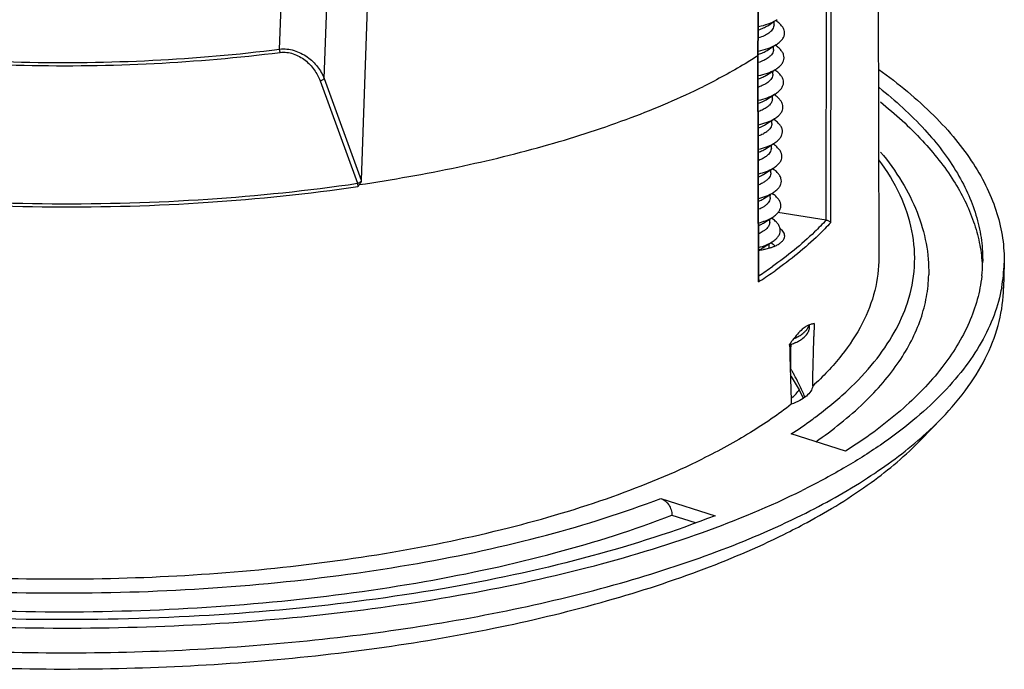
# Model space of a CAD drawing. Units: millimetres. Extents: x 283 to 1052, y -244 to 828.
# Drawn here: x 759 to 814, y 527 to 563 of the extents above; entities that cross this region are included whole.
import ezdxf

# ---------------------------------------------------------------- set-up
doc = ezdxf.new("R2010")
doc.units = ezdxf.units.MM
doc.header["$LTSCALE"] = 32.67
doc.layers.get('0').update_dxf_attribs({"linetype": 'CONTINUOUS'})

msp = doc.modelspace()

# ---------------------------------------------------------------- linework, layer by layer
at = {"color": 7, "linetype": 'Continuous'}
for p, q in [((779.036, 579.465), (778.144, 553.96)), ((800.329, 560.954), (800.461, 575.445)), ((800.301, 560.955), (800.433, 575.405)), ((807.014, 570.262), (807.067, 549.649)), ((773.585, 561.293), (773.713, 565)), ((776.072, 559.658), (776.245, 564.534)), ((804.119, 551.74), (804.143, 564.243)), ((804.373, 551.602), (804.397, 564.288)), ((801.208, 562.661), (801.211, 562.835)), ((801.376, 562.833), (801.296, 562.889)), ((801.178, 561.281), (801.181, 561.455)), ((801.346, 561.453), (801.266, 561.509)), ((800.301, 560.915), (800.301, 560.955)), ((800.334, 548.413), (800.301, 560.915)), ((800.362, 548.413), (800.329, 560.954)), ((801.148, 559.901), (801.152, 560.075)), ((801.316, 560.074), (801.237, 560.129)), ((775.841, 559.527), (777.926, 553.792)), ((776.072, 559.658), (778.144, 553.96)), ((801.118, 558.522), (801.122, 558.696)), ((801.286, 558.694), (801.207, 558.75)), ((801.088, 557.142), (801.092, 557.316)), ((801.256, 557.314), (801.177, 557.37)), ((801.059, 555.762), (801.062, 555.936)), ((801.227, 555.935), (801.147, 555.99)), ((801.029, 554.382), (801.033, 554.556)), ((801.197, 554.555), (801.117, 554.611)), ((800.999, 553.003), (801.003, 553.177)), ((801.167, 553.175), (801.088, 553.231)), ((800.969, 551.623), (800.973, 551.797)), ((801.137, 551.795), (801.058, 551.851)), ((804.123, 551.739), (801.422, 552.158)), ((800.939, 550.243), (800.943, 550.417)), ((801.107, 550.416), (801.028, 550.471)), ((814.064, 549.32), (814.034, 547.94)), ((812.816, 548.612), (812.814, 548.599)), ((800.334, 548.28), (800.334, 548.413)), ((803.193, 545.751), (803.196, 545.882)), ((803.447, 545.947), (803.432, 545.231)), ((802.077, 544.75), (802.076, 544.786)), ((802.153, 544.474), (802.156, 544.786)), ((802.144, 543.42), (802.153, 544.474)), ((802.161, 543.003), (802.13, 542.962)), ((802.147, 543.022), (802.163, 542.997)), ((802.163, 542.997), (802.163, 542.997)), ((803.453, 540.673), (803.495, 540.704)), ((809.431, 539.474), (810.585, 540.669)), ((805.197, 538.813), (802.157, 539.778)), ((794.874, 536.174), (797.913, 535.208)), ((795.498, 535.235), (796.792, 534.823))]:
    msp.add_line(p, q, dxfattribs=at)
for points in [[(800.853, 562.604), (800.988, 562.692), (801.205, 562.831), (801.327, 562.909)], [(800.823, 561.225), (800.959, 561.312), (801.176, 561.451), (801.298, 561.529)], [(800.793, 559.845), (800.929, 559.932), (801.146, 560.071), (801.268, 560.149)], [(800.764, 558.465), (800.899, 558.553), (801.116, 558.692), (801.238, 558.77)], [(800.734, 557.086), (800.869, 557.173), (801.086, 557.312), (801.208, 557.39)], [(800.704, 555.706), (800.839, 555.793), (801.056, 555.932), (801.178, 556.01)], [(800.674, 554.326), (800.81, 554.414), (801.027, 554.553), (801.149, 554.63)], [(800.644, 552.946), (800.78, 553.034), (800.997, 553.173), (801.119, 553.251)], [(800.615, 551.567), (800.75, 551.654), (800.967, 551.793), (801.089, 551.871)], [(800.585, 550.187), (800.72, 550.274), (800.937, 550.413), (801.059, 550.491)], [(802.163, 542.997), (802.618, 542.241), (802.837, 541.775)]]:
    msp.add_lwpolyline(points, dxfattribs=at)
for centre, radius, start, end in [((800.391, 564.49), 1.836, 300.8213, 302.5003), ((800.367, 563.101), 1.826, 300.9442, 302.4955), ((800.317, 561.753), 1.863, 300.3091, 302.4895), ((800.303, 560.349), 1.835, 300.8329, 302.4986), ((800.279, 558.961), 1.824, 300.957, 302.4962), ((800.217, 557.632), 1.884, 299.9155, 302.479), ((800.213, 556.21), 1.835, 300.8459, 302.4977), ((800.117, 553.511), 1.905, 299.5262, 302.4666), ((800.512, 550.253), 0.428, 349.1997, 358.7367), ((800.124, 552.07), 1.834, 300.8587, 302.4969), ((800.344, 552.384), 2.289, 291.4195, 292.3772), ((800.369, 549.319), 1.321, 47.5091, 49.2448), ((799.766, 554.548), 4.534, 277.5203, 280.7463), ((786.688, 569.577), 25.015, 303.155, 305.2256), ((804.576, 549.525), 8.29, 353.6769, 358.7602), ((805.56, 549.504), 8.506, 349.645, 358.7553), ((786.68, 569.616), 25.332, 302.8475, 305.1478), ((785.702, 571.104), 27.112, 302.6631, 302.878), ((803.655, 544.728), 1.243, 114.3319, 118.7159), ((802.464, 546.093), 0.745, 332.0056, 334.1067), ((803.616, 544.812), 1.15, 111.7941, 114.3034), ((-79.417, 564.26), 883.054, 358.585012, 358.765239), ((1544.503, 564.141), 742.679, 181.496115, 181.751523), ((800.654, 548.599), 4.115, 290.4738, 290.6475), ((801.061, 547.928), 3.087, 294.4418, 296.3224), ((790.058, 536.272), 14.042, 29.9663, 30.6024), ((790.513, 536.534), 13.516, 28.9951, 29.9686), ((792.523, 550.575), 13.091, 317.8862, 320.5999), ((787.79, 561.977), 26.443, 302.9112, 306.0202), ((789.156, 560.057), 24.087, 306.0776, 306.412), ((783.723, 570.63), 40.682, 296.3221, 298.3676)]:
    msp.add_arc(centre, radius, start, end, dxfattribs=at)
for points, knots in [([(800.345, 562.56), (800.527, 562.596), (800.867, 562.686), (801.191, 562.829), (801.332, 562.913)], [0, 0, 0, 0, 0.531405, 1, 1, 1, 1]), ([(801.348, 561.561), (801.415, 561.604), (801.535, 561.692), (801.68, 561.846), (801.773, 562.013), (801.807, 562.188), (801.78, 562.364), (801.695, 562.534), (801.557, 562.694), (801.44, 562.788), (801.376, 562.833)], [0, 0, 0, 0, 0.148073, 0.278298, 0.393551, 0.499999, 0.606447, 0.721696, 0.851923, 1, 1, 1, 1]), ([(800.343, 562.376), (800.436, 562.405), (800.612, 562.469), (800.778, 562.556), (800.853, 562.604)], [0, 0, 0, 0, 0.523969, 1, 1, 1, 1]), ([(801.207, 562.661), (801.207, 562.619), (801.192, 562.533), (801.132, 562.411), (801.039, 562.296), (800.961, 562.229), (800.917, 562.196)], [0, 0, 0, 0, 0.22012, 0.45408, 0.712415, 1, 1, 1, 1]), ([(744.81, 561.95), (747.146, 561.542), (751.921, 560.91), (759.168, 560.486), (766.428, 560.579), (771.231, 560.993), (773.585, 561.293)], [0, 0, 0, 0, 0.24627, 0.499824, 0.753466, 1, 1, 1, 1]), ([(745.044, 561.727), (747.366, 561.329), (752.11, 560.713), (759.306, 560.305), (766.511, 560.404), (771.275, 560.817), (773.611, 561.114)], [0, 0, 0, 0, 0.246548, 0.500101, 0.753602, 1, 1, 1, 1]), ([(800.917, 562.196), (800.836, 562.136), (800.649, 562.028), (800.447, 561.952), (800.339, 561.918)], [0, 0, 0, 0, 0.469579, 1, 1, 1, 1]), ([(773.611, 561.114), (773.606, 561.128), (773.591, 561.186), (773.584, 561.247), (773.585, 561.293)], [0, 0, 0, 0, 0.240207, 1, 1, 1, 1]), ([(773.585, 561.293), (773.852, 561.327), (774.411, 561.265), (775.143, 560.893), (775.719, 560.341), (775.982, 559.89), (776.072, 559.658)], [0, 0, 0, 0, 0.254601, 0.514394, 0.764802, 1, 1, 1, 1]), ([(773.611, 561.114), (773.855, 561.146), (774.369, 561.078), (775.026, 560.706), (775.534, 560.172), (775.761, 559.745), (775.841, 559.527)], [0, 0, 0, 0, 0.252785, 0.511212, 0.761924, 1, 1, 1, 1]), ([(800.33, 561.001), (800.42, 561.03), (800.59, 561.093), (800.751, 561.178), (800.823, 561.225)], [0, 0, 0, 0, 0.52355, 1, 1, 1, 1]), ([(800.335, 561.184), (800.515, 561.221), (800.849, 561.311), (801.167, 561.452), (801.306, 561.535)], [0, 0, 0, 0, 0.531399, 1, 1, 1, 1]), ([(801.178, 561.281), (801.177, 561.239), (801.162, 561.154), (801.103, 561.031), (801.009, 560.916), (800.931, 560.849), (800.887, 560.816)], [0, 0, 0, 0, 0.220089, 0.454044, 0.712403, 1, 1, 1, 1]), ([(801.318, 560.182), (801.385, 560.224), (801.505, 560.312), (801.65, 560.467), (801.743, 560.633), (801.778, 560.808), (801.751, 560.984), (801.665, 561.154), (801.527, 561.315), (801.411, 561.408), (801.346, 561.453)], [0, 0, 0, 0, 0.14808, 0.278297, 0.393549, 0.499999, 0.606449, 0.721699, 0.851917, 1, 1, 1, 1]), ([(800.301, 560.915), (800.066, 560.765), (799.078, 560.155), (798.054, 559.603), (797.263, 559.212)], [0, 0, 0, 0, 0.239931, 1, 1, 1, 1]), ([(800.301, 560.914), (800.305, 560.917), (800.318, 560.927), (800.329, 560.942), (800.329, 560.954)], [0, 0, 0, 0, 0.304748, 1, 1, 1, 1]), ([(800.887, 560.816), (800.81, 560.758), (800.629, 560.654), (800.436, 560.579), (800.332, 560.545)], [0, 0, 0, 0, 0.470201, 1, 1, 1, 1]), ([(800.335, 559.811), (800.505, 559.847), (800.823, 559.934), (801.125, 560.067), (801.258, 560.145)], [0, 0, 0, 0, 0.529857, 1, 1, 1, 1]), ([(801.288, 558.802), (801.355, 558.844), (801.476, 558.933), (801.62, 559.087), (801.713, 559.253), (801.748, 559.428), (801.721, 559.605), (801.635, 559.775), (801.497, 559.935), (801.381, 560.028), (801.316, 560.074)], [0, 0, 0, 0, 0.14808, 0.278306, 0.393553, 0.500002, 0.606451, 0.721705, 0.851926, 1, 1, 1, 1]), ([(807.072, 560.151), (808.155, 559.371), (809.66, 558.135), (811.35, 556.291), (812.355, 554.929), (813.138, 553.545), (813.693, 552.144), (814.015, 550.734), (814.074, 549.786), (814.064, 549.32)], [0, 0, 0, 0, 0.298872, 0.433585, 0.559314, 0.677159, 0.788596, 0.895483, 1, 1, 1, 1]), ([(775.841, 559.527), (775.89, 559.535), (775.961, 559.56), (776.037, 559.611), (776.064, 559.642), (776.072, 559.658)], [0, 0, 0, 0, 0.553035, 0.803102, 1, 1, 1, 1]), ([(800.334, 559.633), (800.418, 559.66), (800.576, 559.721), (800.726, 559.801), (800.793, 559.845)], [0, 0, 0, 0, 0.522601, 1, 1, 1, 1]), ([(801.148, 559.901), (801.147, 559.86), (801.132, 559.774), (801.073, 559.652), (800.979, 559.537), (800.901, 559.469), (800.858, 559.437)], [0, 0, 0, 0, 0.220119, 0.454074, 0.71241, 1, 1, 1, 1]), ([(778.042, 553.721), (779.881, 553.993), (783.435, 554.621), (788.512, 555.862), (793.109, 557.354), (795.949, 558.562), (797.263, 559.212)], [0, 0, 0, 0, 0.278042, 0.53934, 0.780798, 1, 1, 1, 1]), ([(800.858, 559.437), (800.784, 559.382), (800.616, 559.283), (800.435, 559.21), (800.338, 559.177)], [0, 0, 0, 0, 0.471112, 1, 1, 1, 1]), ([(807.083, 559.141), (807.987, 558.424), (809.603, 556.961), (811.222, 554.856), (812.107, 553.142), (812.563, 551.882), (812.827, 550.614), (812.873, 549.765), (812.864, 549.346)], [0, 0, 0, 0, 0.294045, 0.552822, 0.67134, 0.784222, 0.893138, 1, 1, 1, 1]), ([(800.338, 558.438), (800.505, 558.475), (800.817, 558.563), (801.113, 558.696), (801.243, 558.774)], [0, 0, 0, 0, 0.530356, 1, 1, 1, 1]), ([(800.34, 558.265), (800.379, 558.279), (800.526, 558.333), (800.667, 558.403), (800.764, 558.465)], [0, 0, 0, 0, 0.26574, 1, 1, 1, 1]), ([(801.118, 558.522), (801.117, 558.48), (801.102, 558.394), (801.043, 558.272), (800.95, 558.157), (800.871, 558.089), (800.828, 558.057)], [0, 0, 0, 0, 0.220119, 0.454068, 0.712362, 1, 1, 1, 1]), ([(801.259, 557.422), (801.325, 557.465), (801.446, 557.553), (801.591, 557.707), (801.683, 557.873), (801.718, 558.048), (801.691, 558.225), (801.605, 558.395), (801.467, 558.555), (801.351, 558.649), (801.286, 558.694)], [0, 0, 0, 0, 0.148072, 0.278295, 0.393549, 0.499996, 0.606444, 0.721691, 0.851915, 1, 1, 1, 1]), ([(800.828, 558.057), (800.759, 558.005), (800.601, 557.911), (800.432, 557.841), (800.342, 557.809)], [0, 0, 0, 0, 0.472168, 1, 1, 1, 1]), ([(807.148, 558.341), (807.98, 557.675), (809.478, 556.319), (811.269, 554.068), (812.262, 552.085), (812.7, 550.501), (812.807, 549.716), (812.833, 549.327)], [0, 0, 0, 0, 0.291771, 0.551079, 0.783812, 0.893285, 1, 1, 1, 1]), ([(800.344, 557.066), (800.505, 557.103), (800.806, 557.19), (801.091, 557.321), (801.217, 557.396)], [0, 0, 0, 0, 0.530065, 1, 1, 1, 1]), ([(801.229, 556.042), (801.296, 556.085), (801.416, 556.173), (801.561, 556.328), (801.654, 556.494), (801.688, 556.669), (801.661, 556.845), (801.576, 557.015), (801.438, 557.176), (801.321, 557.269), (801.256, 557.314)], [0, 0, 0, 0, 0.148081, 0.278298, 0.393549, 0.5, 0.60645, 0.7217, 0.851917, 1, 1, 1, 1]), ([(800.345, 556.898), (800.381, 556.911), (800.515, 556.963), (800.645, 557.028), (800.734, 557.086)], [0, 0, 0, 0, 0.264979, 1, 1, 1, 1]), ([(801.088, 557.142), (801.087, 557.1), (801.073, 557.014), (801.013, 556.892), (800.92, 556.777), (800.841, 556.71), (800.798, 556.677)], [0, 0, 0, 0, 0.220126, 0.454057, 0.712339, 1, 1, 1, 1]), ([(800.798, 556.677), (800.734, 556.629), (800.587, 556.54), (800.431, 556.473), (800.347, 556.442)], [0, 0, 0, 0, 0.473281, 1, 1, 1, 1]), ([(800.343, 555.693), (800.492, 555.729), (800.772, 555.811), (801.038, 555.93), (801.157, 555.999)], [0, 0, 0, 0, 0.527721, 1, 1, 1, 1]), ([(800.35, 555.531), (800.382, 555.543), (800.504, 555.593), (800.622, 555.653), (800.704, 555.706)], [0, 0, 0, 0, 0.26418, 1, 1, 1, 1]), ([(801.059, 555.762), (801.058, 555.721), (801.043, 555.635), (800.983, 555.513), (800.89, 555.398), (800.812, 555.33), (800.768, 555.298)], [0, 0, 0, 0, 0.220103, 0.454071, 0.712434, 1, 1, 1, 1]), ([(801.199, 554.663), (801.266, 554.705), (801.386, 554.794), (801.531, 554.948), (801.624, 555.114), (801.659, 555.289), (801.631, 555.465), (801.546, 555.635), (801.408, 555.796), (801.291, 555.889), (801.227, 555.935)], [0, 0, 0, 0, 0.148079, 0.278305, 0.393553, 0.500002, 0.60645, 0.721705, 0.851927, 1, 1, 1, 1]), ([(800.768, 555.298), (800.708, 555.253), (800.573, 555.169), (800.428, 555.105), (800.351, 555.075)], [0, 0, 0, 0, 0.474478, 1, 1, 1, 1]), ([(808.665, 547.12), (808.876, 547.764), (809.143, 549.106), (808.994, 551.179), (808.297, 553.228), (807.524, 554.494), (807.07, 555.113)], [0, 0, 0, 0, 0.240306, 0.478502, 0.727968, 1, 1, 1, 1]), ([(807.165, 555.536), (807.597, 555.013), (808.37, 553.945), (809.241, 552.227), (809.761, 550.463), (809.862, 549.264), (809.849, 548.674)], [0, 0, 0, 0, 0.270536, 0.523895, 0.76489, 1, 1, 1, 1]), ([(800.352, 554.323), (800.499, 554.359), (800.775, 554.443), (801.038, 554.565), (801.154, 554.635)], [0, 0, 0, 0, 0.528752, 1, 1, 1, 1]), ([(801.169, 553.283), (801.236, 553.325), (801.356, 553.414), (801.501, 553.568), (801.594, 553.734), (801.629, 553.909), (801.602, 554.086), (801.516, 554.256), (801.378, 554.416), (801.262, 554.51), (801.197, 554.555)], [0, 0, 0, 0, 0.148073, 0.278296, 0.39355, 0.499998, 0.606447, 0.721695, 0.851921, 1, 1, 1, 1]), ([(743.632, 554.037), (746.448, 553.593), (752.184, 552.924), (760.853, 552.55), (769.476, 552.796), (775.155, 553.385), (777.926, 553.792)], [0, 0, 0, 0, 0.248495, 0.5029, 0.755835, 1, 1, 1, 1]), ([(800.353, 554.164), (800.383, 554.176), (800.493, 554.222), (800.6, 554.278), (800.674, 554.326)], [0, 0, 0, 0, 0.263297, 1, 1, 1, 1]), ([(801.029, 554.382), (801.028, 554.341), (801.013, 554.255), (800.954, 554.133), (800.86, 554.018), (800.782, 553.95), (800.738, 553.918)], [0, 0, 0, 0, 0.22012, 0.454051, 0.712338, 1, 1, 1, 1]), ([(743.608, 553.861), (746.428, 553.416), (752.172, 552.746), (760.854, 552.372), (769.49, 552.619), (775.177, 553.208), (777.952, 553.616)], [0, 0, 0, 0, 0.248499, 0.502902, 0.755834, 1, 1, 1, 1]), ([(778.133, 553.889), (778.107, 553.863), (778.04, 553.821), (777.966, 553.798), (777.926, 553.792)], [0, 0, 0, 0, 0.475344, 1, 1, 1, 1]), ([(777.926, 553.792), (777.931, 553.778), (777.948, 553.721), (777.954, 553.661), (777.952, 553.616)], [0, 0, 0, 0, 0.240671, 1, 1, 1, 1]), ([(800.738, 553.918), (800.683, 553.876), (800.558, 553.798), (800.425, 553.737), (800.354, 553.708)], [0, 0, 0, 0, 0.475772, 1, 1, 1, 1]), ([(800.353, 552.951), (800.505, 552.99), (800.786, 553.079), (801.053, 553.209), (801.169, 553.283)], [0, 0, 0, 0, 0.531154, 1, 1, 1, 1]), ([(800.356, 552.798), (800.382, 552.808), (800.481, 552.852), (800.577, 552.903), (800.644, 552.946)], [0, 0, 0, 0, 0.262344, 1, 1, 1, 1]), ([(800.999, 553.003), (800.998, 552.961), (800.983, 552.875), (800.924, 552.753), (800.83, 552.638), (800.752, 552.571), (800.709, 552.538)], [0, 0, 0, 0, 0.220116, 0.454082, 0.712421, 1, 1, 1, 1]), ([(801.14, 551.903), (801.206, 551.946), (801.327, 552.034), (801.471, 552.188), (801.564, 552.354), (801.599, 552.53), (801.572, 552.706), (801.486, 552.876), (801.348, 553.036), (801.232, 553.13), (801.167, 553.175)], [0, 0, 0, 0, 0.148082, 0.278299, 0.393549, 0.5, 0.60645, 0.721701, 0.851918, 1, 1, 1, 1]), ([(800.709, 552.538), (800.684, 552.519), (800.573, 552.443), (800.452, 552.382), (800.358, 552.342)], [0, 0, 0, 0, 0.232564, 1, 1, 1, 1]), ([(800.358, 551.58), (800.485, 551.614), (800.724, 551.69), (800.952, 551.794), (801.056, 551.853)], [0, 0, 0, 0, 0.525147, 1, 1, 1, 1]), ([(801.11, 550.524), (801.176, 550.566), (801.297, 550.654), (801.442, 550.809), (801.534, 550.975), (801.569, 551.15), (801.542, 551.326), (801.456, 551.496), (801.318, 551.657), (801.202, 551.75), (801.137, 551.795)], [0, 0, 0, 0, 0.148078, 0.278305, 0.393553, 0.500001, 0.60645, 0.721704, 0.851927, 1, 1, 1, 1]), ([(711.094, 551.721), (711.071, 551.229), (711.127, 550.224), (711.513, 548.73), (712.195, 547.253), (713.164, 545.804), (714.413, 544.388), (715.933, 543.013), (717.715, 541.685), (719.747, 540.412), (722.019, 539.2), (725.447, 537.633), (730.245, 535.9), (736.543, 534.223), (743.386, 532.934), (750.608, 532.067), (758.036, 531.641), (765.49, 531.669), (772.787, 532.148), (779.752, 533.068), (786.218, 534.404), (792.028, 536.123), (795.589, 537.586), (797.213, 538.39)], [0, 0, 0, 0, 0.015611, 0.031675, 0.048658, 0.066935, 0.08678, 0.108372, 0.131815, 0.157148, 0.18436, 0.213403, 0.276606, 0.345837, 0.419855, 0.497219, 0.576358, 0.655636, 0.733414, 0.808104, 0.87824, 0.942539, 1, 1, 1, 1]), ([(800.359, 551.432), (800.382, 551.442), (800.47, 551.482), (800.555, 551.528), (800.615, 551.567)], [0, 0, 0, 0, 0.261356, 1, 1, 1, 1]), ([(800.969, 551.623), (800.968, 551.581), (800.953, 551.496), (800.894, 551.373), (800.801, 551.258), (800.722, 551.191), (800.679, 551.158)], [0, 0, 0, 0, 0.220087, 0.454037, 0.712398, 1, 1, 1, 1]), ([(804.123, 551.739), (803.912, 551.51), (802.984, 550.563), (801.945, 549.727), (801.117, 549.142)], [0, 0, 0, 0, 0.234656, 1, 1, 1, 1]), ([(804.373, 551.602), (804.157, 551.364), (803.2, 550.376), (802.123, 549.509), (801.263, 548.903)], [0, 0, 0, 0, 0.234188, 1, 1, 1, 1]), ([(801.802, 550.842), (801.803, 550.879), (801.792, 550.956), (801.74, 551.067), (801.654, 551.174), (801.581, 551.237), (801.54, 551.268)], [0, 0, 0, 0, 0.213349, 0.44351, 0.703281, 1, 1, 1, 1]), ([(804.123, 551.739), (804.153, 551.735), (804.211, 551.719), (804.285, 551.685), (804.338, 551.646), (804.365, 551.617), (804.373, 551.602)], [0, 0, 0, 0, 0.319403, 0.605561, 0.829254, 1, 1, 1, 1]), ([(800.679, 551.158), (800.656, 551.141), (800.555, 551.071), (800.446, 551.014), (800.36, 550.976)], [0, 0, 0, 0, 0.233659, 1, 1, 1, 1]), ([(801.341, 550.323), (801.409, 550.357), (801.53, 550.427), (801.68, 550.553), (801.777, 550.692), (801.801, 550.794), (801.802, 550.842)], [0, 0, 0, 0, 0.312518, 0.57786, 0.801549, 1, 1, 1, 1]), ([(704.168, 550.347), (704.244, 549.79), (704.513, 548.661), (705.231, 547.016), (706.26, 545.398), (707.593, 543.815), (709.221, 542.274), (711.135, 540.783), (713.323, 539.349), (715.774, 537.979), (718.474, 536.681), (722.487, 535.015), (728.027, 533.184), (735.221, 531.429), (742.96, 530.106), (751.068, 529.244), (759.359, 528.863), (767.644, 528.974), (775.732, 529.572), (783.439, 530.645), (790.59, 532.165), (797.023, 534.099), (800.971, 535.73), (802.775, 536.623)], [0, 0, 0, 0, 0.015766, 0.032366, 0.050161, 0.069419, 0.090323, 0.112981, 0.137444, 0.163713, 0.191752, 0.221494, 0.285681, 0.355322, 0.429205, 0.505954, 0.58409, 0.662088, 0.738427, 0.811643, 0.880385, 0.943477, 1, 1, 1, 1]), ([(800.361, 550.066), (800.381, 550.075), (800.458, 550.112), (800.532, 550.153), (800.585, 550.187)], [0, 0, 0, 0, 0.260296, 1, 1, 1, 1]), ([(800.363, 550.21), (800.491, 550.245), (800.733, 550.325), (800.962, 550.435), (801.065, 550.496)], [0, 0, 0, 0, 0.526849, 1, 1, 1, 1]), ([(800.612, 550.093), (800.643, 550.099), (800.763, 550.124), (800.882, 550.154), (800.969, 550.18)], [0, 0, 0, 0, 0.259292, 1, 1, 1, 1]), ([(800.969, 550.18), (800.988, 550.185), (801.059, 550.207), (801.129, 550.232), (801.181, 550.252)], [0, 0, 0, 0, 0.258379, 1, 1, 1, 1]), ([(801.231, 550.32), (801.222, 550.328), (801.182, 550.362), (801.14, 550.393), (801.107, 550.416)], [0, 0, 0, 0, 0.242679, 1, 1, 1, 1]), ([(801.216, 550.267), (801.227, 550.271), (801.269, 550.289), (801.31, 550.308), (801.341, 550.323)], [0, 0, 0, 0, 0.257084, 1, 1, 1, 1]), ([(807.067, 549.649), (807.069, 549.025), (806.906, 547.743), (806.176, 545.878), (804.981, 544.076), (803.946, 542.987), (803.368, 542.454)], [0, 0, 0, 0, 0.224924, 0.46043, 0.71643, 1, 1, 1, 1]), ([(803.539, 539.345), (804.487, 540.002), (805.808, 541.049), (807.302, 542.62), (808.466, 544.132), (809.315, 545.754), (809.755, 547.43), (809.84, 548.263), (809.849, 548.674)], [0, 0, 0, 0, 0.296384, 0.430524, 0.556163, 0.786148, 0.894172, 1, 1, 1, 1]), ([(812.814, 548.599), (812.765, 548.16), (812.593, 547.275), (811.959, 545.501), (810.9, 543.803), (809.518, 542.223), (807.778, 540.583), (806.271, 539.495), (805.197, 538.813)], [0, 0, 0, 0, 0.103464, 0.210223, 0.440206, 0.566587, 0.7017, 1, 1, 1, 1]), ([(800.362, 548.413), (800.362, 548.402), (800.359, 548.356), (800.347, 548.312), (800.334, 548.28)], [0, 0, 0, 0, 0.244324, 1, 1, 1, 1]), ([(813.927, 547.975), (813.831, 547.448), (813.534, 546.384), (812.803, 544.844), (811.789, 543.338), (810.498, 541.876), (808.939, 540.462), (807.119, 539.102), (805.047, 537.803), (803.557, 537.01), (802.775, 536.623)], [0, 0, 0, 0, 0.09765, 0.200134, 0.309521, 0.427388, 0.554839, 0.692562, 0.840933, 1, 1, 1, 1]), ([(810.585, 540.669), (811.115, 541.218), (812.066, 542.338), (813.163, 544.16), (813.848, 546.032), (814.021, 547.313), (814.034, 547.94)], [0, 0, 0, 0, 0.278228, 0.533302, 0.771244, 1, 1, 1, 1]), ([(803.495, 540.704), (804.133, 541.177), (805.308, 542.141), (806.809, 543.727), (807.948, 545.373), (808.475, 546.539), (808.665, 547.12)], [0, 0, 0, 0, 0.284948, 0.544232, 0.78097, 1, 1, 1, 1]), ([(803.058, 545.818), (803.035, 545.806), (802.94, 545.75), (802.852, 545.684), (802.788, 545.63)], [0, 0, 0, 0, 0.233384, 1, 1, 1, 1]), ([(802.943, 545.51), (802.961, 545.528), (803.029, 545.6), (803.088, 545.68), (803.122, 545.744)], [0, 0, 0, 0, 0.267036, 1, 1, 1, 1]), ([(803.074, 545.399), (803.11, 545.453), (803.168, 545.565), (803.192, 545.691), (803.193, 545.751)], [0, 0, 0, 0, 0.518345, 1, 1, 1, 1]), ([(803.134, 545.768), (803.138, 545.776), (803.152, 545.807), (803.164, 545.839), (803.172, 545.863)], [0, 0, 0, 0, 0.254561, 1, 1, 1, 1]), ([(803.447, 545.947), (803.426, 545.944), (803.338, 545.931), (803.252, 545.905), (803.189, 545.88)], [0, 0, 0, 0, 0.238614, 1, 1, 1, 1]), ([(802.788, 545.63), (802.692, 545.549), (802.502, 545.356), (802.334, 545.145), (802.248, 545.029)], [0, 0, 0, 0, 0.466044, 1, 1, 1, 1]), ([(802.423, 544.885), (802.496, 544.921), (802.631, 544.995), (802.861, 545.153), (803.005, 545.295), (803.074, 545.399)], [0, 0, 0, 0, 0.289664, 0.552596, 1, 1, 1, 1]), ([(802.429, 545.161), (802.51, 545.201), (802.66, 545.284), (802.799, 545.384), (802.861, 545.436)], [0, 0, 0, 0, 0.527495, 1, 1, 1, 1]), ([(802.861, 545.436), (802.868, 545.442), (802.896, 545.466), (802.923, 545.491), (802.943, 545.51)], [0, 0, 0, 0, 0.255761, 1, 1, 1, 1]), ([(802.248, 545.029), (802.234, 545.009), (802.175, 544.929), (802.119, 544.848), (802.076, 544.786)], [0, 0, 0, 0, 0.244992, 1, 1, 1, 1]), ([(802.423, 544.885), (802.398, 544.873), (802.294, 544.823), (802.187, 544.779), (802.105, 544.748)], [0, 0, 0, 0, 0.239827, 1, 1, 1, 1]), ([(802.125, 543.31), (802.126, 543.319), (802.131, 543.355), (802.138, 543.392), (802.144, 543.419)], [0, 0, 0, 0, 0.241343, 1, 1, 1, 1]), ([(802.931, 541.843), (802.889, 541.947), (802.711, 542.37), (802.504, 542.781), (802.335, 543.085)], [0, 0, 0, 0, 0.243583, 1, 1, 1, 1]), ([(803.368, 542.454), (803.353, 542.353), (803.265, 542.14), (803.007, 541.869), (802.632, 541.629), (802.335, 541.501), (802.171, 541.441)], [0, 0, 0, 0, 0.186835, 0.408798, 0.679157, 1, 1, 1, 1]), ([(708.293, 541.658), (709.155, 540.685), (711.238, 538.799), (714.989, 536.33), (719.516, 534.065), (724.742, 532.042), (730.577, 530.296), (736.918, 528.858), (743.655, 527.755), (750.666, 527.006), (757.827, 526.625), (765.009, 526.62), (772.083, 526.989), (778.924, 527.727), (785.409, 528.82), (791.423, 530.247), (796.86, 531.983), (800.215, 533.4), (801.762, 534.166)], [0, 0, 0, 0, 0.039857, 0.085651, 0.137429, 0.19486, 0.25735, 0.324112, 0.394222, 0.466656, 0.540327, 0.614113, 0.686889, 0.757559, 0.825083, 0.888513, 0.947032, 1, 1, 1, 1]), ([(708.316, 541.737), (709.307, 540.79), (711.62, 538.965), (715.656, 536.58), (720.419, 534.406), (725.831, 532.479), (731.804, 530.83), (738.238, 529.488), (745.025, 528.477), (752.049, 527.812), (759.192, 527.507), (766.333, 527.566), (773.35, 527.988), (780.124, 528.766), (786.541, 529.886), (792.493, 531.329), (797.88, 533.069), (801.207, 534.482), (802.745, 535.243)], [0, 0, 0, 0, 0.041814, 0.08942, 0.142709, 0.201272, 0.264486, 0.331569, 0.401624, 0.473673, 0.546687, 0.61961, 0.691391, 0.761006, 0.827488, 0.889959, 0.947661, 1, 1, 1, 1]), ([(802.171, 541.441), (801.443, 540.872), (799.834, 539.773), (798.126, 538.841), (797.213, 538.39)], [0, 0, 0, 0, 0.475842, 1, 1, 1, 1]), ([(809.428, 539.569), (809.531, 539.658), (809.927, 540.013), (810.31, 540.384), (810.585, 540.669)], [0, 0, 0, 0, 0.255735, 1, 1, 1, 1]), ([(802.745, 535.243), (804.008, 535.868), (806.338, 537.162), (808.489, 538.744), (809.428, 539.569)], [0, 0, 0, 0, 0.529997, 1, 1, 1, 1]), ([(803.052, 534.833), (804.289, 535.502), (806.544, 536.883), (808.576, 538.588), (809.431, 539.474)], [0, 0, 0, 0, 0.533166, 1, 1, 1, 1]), ([(732.855, 534.302), (735.339, 533.657), (740.505, 532.553), (748.504, 531.453), (756.8, 530.88), (765.161, 530.852), (773.35, 531.369), (781.138, 532.417), (788.308, 533.963), (792.792, 535.375), (794.874, 536.174)], [0, 0, 0, 0, 0.122419, 0.251752, 0.384989, 0.518939, 0.650385, 0.776218, 0.89357, 1, 1, 1, 1]), ([(794.874, 536.174), (795.056, 536.116), (795.299, 535.901), (795.468, 535.542), (795.5, 535.335), (795.498, 535.235)], [0, 0, 0, 0, 0.48257, 0.746344, 1, 1, 1, 1]), ([(797.913, 535.208), (795.664, 534.329), (790.809, 532.777), (783.032, 531.077), (774.568, 529.926), (765.66, 529.357), (756.562, 529.389), (747.536, 530.019), (738.842, 531.231), (733.232, 532.445), (730.538, 533.155)], [0, 0, 0, 0, 0.106054, 0.22326, 0.34913, 0.480737, 0.614893, 0.748303, 0.877698, 1, 1, 1, 1]), ([(732.352, 533.324), (734.879, 532.666), (740.139, 531.539), (748.284, 530.415), (756.734, 529.83), (765.25, 529.802), (773.59, 530.33), (781.521, 531.399), (788.819, 532.977), (793.381, 534.418), (795.498, 535.235)], [0, 0, 0, 0, 0.122393, 0.25174, 0.385015, 0.519011, 0.650492, 0.776334, 0.893654, 1, 1, 1, 1])]:
    msp.add_open_spline(points, degree=3, knots=knots, dxfattribs=at)
for points in [[(778.042, 553.721), (778.014, 553.684), (777.983, 553.65), (777.952, 553.616)], [(778.133, 553.889), (778.116, 553.828), (778.081, 553.771), (778.042, 553.721)], [(778.144, 553.96), (778.143, 553.936), (778.139, 553.912), (778.133, 553.889)], [(802.109, 543.435), (802.12, 543.429), (802.132, 543.423), (802.144, 543.419)], [(802.163, 542.997), (802.144, 543.026), (802.129, 543.059), (802.122, 543.093)]]:
    msp.add_open_spline(points, degree=3, dxfattribs=at)

doc.saveas('drawing.dxf')
